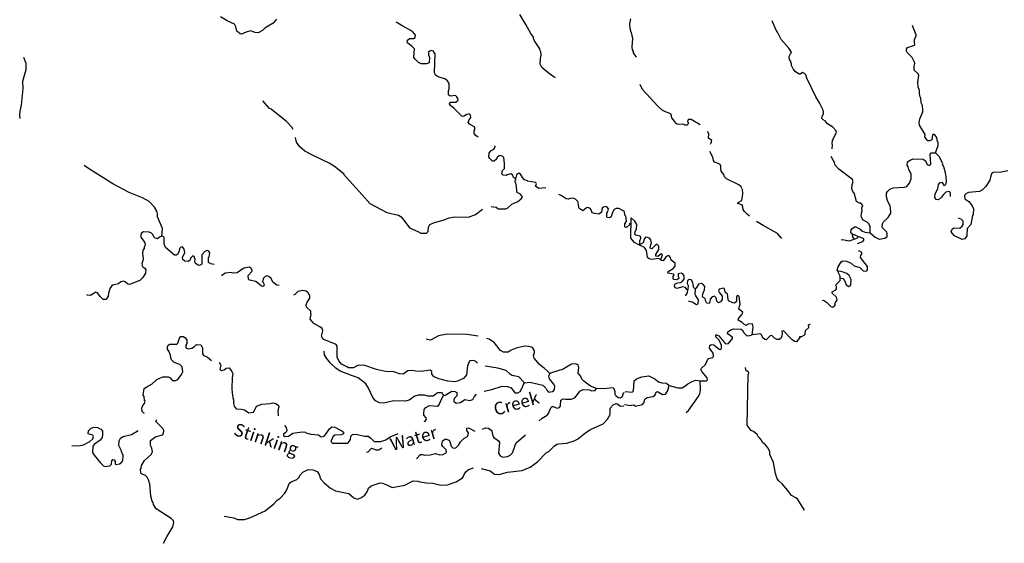
# Model space of a CAD drawing. Extents: x 811098 to 1048535, y 15627345 to 15776939.
# Drawn here: x 815566 to 854475, y 15665119 to 15685828 of the extents above; entities that cross this region are included whole.
import ezdxf
from ezdxf.enums import TextEntityAlignment as Align

# ---------------------------------------------------------------- set-up
doc = ezdxf.new("R2010")
doc.units = 0
doc.header["$MEASUREMENT"] = 0
doc.layers.add('L3', color=7, linetype='CONTINUOUS')
doc.styles.add('STYLE-FONT023', font='font023.shx')

msp = doc.modelspace()

# ---------------------------------------------------------------- linework, layer by layer
at = {"layer": 'L3', "color": 140, "linetype": 'CONTINUOUS'}
for p, q in [((842459.95, 15681674.51), (842106.97, 15681886.03)), ((835169.34, 15679470.69), (835154.82, 15679529.59)), ((839714.27, 15677191.45), (839733.93, 15677991.31)), ((834208.39, 15672083.96), (833956.95, 15672131.52)), ((844316.34, 15669783.94), (844353.54, 15671800.67)), ((846575.34, 15666427.71), (846315.08, 15666853.76))]:
    msp.add_line(p, q, dxfattribs=at)
at = {"layer": 'L3', "color": 140, "linetype": 'CONTINUOUS', "flags": 128}
for points in [[(825720.98, 15685845.71), (825581.96, 15685692.32), (825257.56, 15685487.37), (825162.61, 15685399.12), (824984.05, 15685305.57), (824876.09, 15685317.86), (824686.67, 15685383.16), (824518.3, 15685339.29), (824331.71, 15685254.35), (824274.01, 15685273.16), (824144.44, 15685377.96), (824108.9, 15685546.07), (824054.26, 15685648.15), (823759.02, 15685784.04), (823506.32, 15685943.4)], [(836726.93, 15683525.04), (836507.87, 15683691.52), (836199.97, 15683936.27), (836129.56, 15684063.95), (836146.14, 15684288.48), (836176, 15684420.85), (836155.89, 15684554.99), (836116.97, 15684631.5), (836118.51, 15684673.13), (835913.58, 15684997.5), (835874.98, 15685082.31), (835868.48, 15685132.58), (835765.41, 15685278.13), (835570.03, 15685635.54), (835334.5, 15686036.09)], [(832592.6, 15682433.66), (832553.42, 15682501.83), (832580.53, 15682559.2), (832805.69, 15682559.33), (832892, 15682639.55), (832886.41, 15682714.81), (832847.22, 15682782.95), (832790.43, 15682826.73), (832572.71, 15682801.34), (832508.22, 15682862.08), (832513.71, 15683011.99), (832541.72, 15683094.35), (832541.02, 15683302.86), (832478.05, 15683405.24), (832372.53, 15683484.16), (832133.46, 15683559.64), (831994.64, 15683639.75), (831956.33, 15683732.86), (831983.48, 15684474.12), (831935.95, 15684542.57), (831920.5, 15684576.5), (831846.77, 15684612.55), (831770.6, 15684581.96), (831727.42, 15684541.87), (831723.47, 15684433.6), (831761.44, 15684332.12), (831753.84, 15684123.92), (831643.73, 15684077.9), (831435.54, 15684085.49), (831329.12, 15684139.46), (831192.12, 15684269.55), (831144.6, 15684338), (831165.1, 15684670.84), (831076.85, 15684765.79), (830898.22, 15684897.42), (830874.16, 15684923.32), (830894.14, 15685014.32), (830971.54, 15685078.21), (831130.38, 15685089.09), (831198.21, 15685119.95), (831201.57, 15685211.58), (831090.16, 15685357.41), (830706.08, 15685571.61), (830445.69, 15685730.88)], [(839942.51, 15684349.79), (839823.38, 15684512.6), (839825.52, 15684570.9), (839786.04, 15684630.7), (839765.6, 15684756.54), (839794.47, 15685089.07), (839744.71, 15685324.38), (839720.32, 15685341.95), (839713.53, 15685383.89), (839683.88, 15685485.06), (839682.24, 15685668.56), (839722.59, 15685858.9)], [(847672.4, 15680717.83), (847691.83, 15680881.39), (847667.72, 15680907.24), (847689.64, 15681056.56), (847842.03, 15681359.78), (847819.95, 15681443.94), (847699.41, 15681573.26), (847487.27, 15681705.78), (847407.78, 15681816.98), (847317.62, 15681861.82), (847269.42, 15681913.53), (847280.98, 15682004.87), (847335.02, 15682119.71), (847329.6, 15682203.32), (847313.82, 15682228.88), (847307.26, 15682279.15), (847166.11, 15682534.23), (847024.68, 15682781.03), (846667.01, 15683519.06), (846638.07, 15683645.18), (846581.54, 15683697.19), (846499.41, 15683733.41), (846405.46, 15683670.02), (846363.83, 15683671.46), (846225.17, 15683759.71), (846129.3, 15683879.83), (846067.37, 15684015.4), (846061.96, 15684099.01), (846037.85, 15684124.86), (846047.07, 15684149.57), (845992.28, 15684251.54), (845971.67, 15684377.34), (846025.15, 15684475.54), (846061.07, 15684549.33), (845958.08, 15684703.04), (845653.01, 15685038.95), (845513.3, 15685335.72), (845450.19, 15685438.02), (845295.65, 15685778.88)], [(851757.88, 15680555.39), (851860.02, 15680852), (851856.34, 15680985.57), (851840.27, 15681002.79), (851804.47, 15681170.85), (851716.97, 15681290.64), (851666.7, 15681284.07), (851633.08, 15681276.92), (851617.76, 15681077.31), (851516.06, 15681030.84), (851449.45, 15681033.17), (851385.44, 15681110.47), (851338.39, 15681195.51), (851341.61, 15681287.12), (851129.31, 15681653.15), (851115.85, 15681745.35), (851138.07, 15681903), (851256.28, 15682182.38), (851249.98, 15682240.98), (851248.37, 15682432.85), (851193.87, 15682543.17), (851175.61, 15682735.6), (851151.52, 15682761.45), (851123.73, 15682920.88), (851118.91, 15683021.11), (851065.89, 15683173.05), (851055.65, 15683356.89), (851098.01, 15683613.91), (851075.37, 15683681.43), (850913.8, 15683828.84), (850910.12, 15683962.41), (850940.07, 15684103.09), (850917.73, 15684178.95), (850831.37, 15684332.09), (850638.21, 15684530.65), (850606.65, 15684581.8), (850609.27, 15684656.74), (850644.93, 15684722.2), (850923.57, 15684820.83), (850941.09, 15684845.24), (850927.34, 15684929.1), (850932.03, 15685062.38), (850994.4, 15685176.93), (850987.84, 15685227.19), (850857.66, 15685557), (850844.22, 15685602.59)], [(815590.84, 15681916.52), (815566.18, 15682038.84), (815588.91, 15682204.78), (815639.71, 15682453.12), (815697.1, 15683109.88), (815691.08, 15683402.01), (815816.11, 15683856.13), (815816.62, 15684097.99), (815725.23, 15684334.84)], [(842106.97, 15681886.03), (841990.11, 15681881.8), (841963.96, 15681849.35), (841961.89, 15681791.05), (841986.3, 15681773.52), (841984.56, 15681723.56), (841957.83, 15681674.47), (841923.6, 15681650.65), (841857.29, 15681661.3), (841783.5, 15681697.23), (841599.68, 15681687), (841525.6, 15681714.61), (841437.22, 15681809.43), (841333.65, 15681946.51), (841305.3, 15682089.28), (841231.51, 15682125.21), (841083.35, 15682180.43), (840952.15, 15682243.41), (840822.98, 15682364.68), (840766.42, 15682416.68), (840349.14, 15682881.62), (840316.72, 15682907.77), (840172.07, 15683062.96), (840079.62, 15683259.93)], [(826366.9, 15681483.89), (826323.72, 15681578.75), (826106.5, 15681795.19), (825499.26, 15682292.76), (825441.86, 15682319.87), (825193.74, 15682604.15), (825203.28, 15682637.18)], [(833687.6, 15681187.58), (833599.24, 15681229.33), (833519.63, 15681332.31), (833531.62, 15681431.95), (833558.13, 15681472.68), (833553.75, 15681581.25), (833340.87, 15681689.12), (833293.65, 15681765.89), (833321.39, 15681839.92), (833392.58, 15681962.41), (833379.26, 15682054.65), (833330.84, 15682098.12), (833238.31, 15682076.47), (833110.33, 15681997.76), (833035.7, 15682008.83), (832738.54, 15682319.94), (832592.6, 15682433.66)], [(842864.27, 15680907.73), (842891.6, 15680957.91), (842911.45, 15681048.97), (842789.48, 15681136.64), (842803.9, 15681311.25), (842749.08, 15681403.48)], [(828382.16, 15679718.81), (828009.41, 15680015.98), (827797.48, 15680148.81), (827166.58, 15680455.43), (826830.92, 15680626.16), (826637.14, 15680800.06), (826510.27, 15680979.82), (826461.37, 15681169.07)], [(835154.82, 15679529.59), (835073.66, 15679590.94), (835035.68, 15679692.41), (834970.29, 15679728.16), (834835.52, 15679691.37), (834792.96, 15679667.91), (834676.69, 15679680.5), (834620.2, 15679732.61), (834641.42, 15679856.94), (834719.74, 15679945.79), (834718.74, 15680145.96), (834693.65, 15680372.07), (834653.52, 15680415.22), (834571.47, 15680451.6), (834512.57, 15680437.08), (834426.53, 15680365.15), (834416.69, 15680323.82), (834313.1, 15680227.52), (834246.78, 15680238.27), (834141.87, 15680333.87), (834102.68, 15680402.01), (834124.81, 15680551.3), (834186.45, 15680640.79), (834297.45, 15680711.77), (834332.29, 15680752.2), (834359.7, 15680817.9), (834360.68, 15680844.73)], [(844111.9, 15679138.93), (844072.9, 15679215.35), (843984.21, 15679301.87), (843491.83, 15679527.59), (843419.79, 15679613.52), (843389.71, 15679706.31), (843285.8, 15679835.01), (843273.53, 15679960.51), (843267.82, 15680035.77), (843245.18, 15680103.27), (843146.98, 15680156.76), (843023.23, 15680194.45), (842983.63, 15680254.23), (842963.62, 15680396.69), (842835.82, 15680610.26)], [(848525.81, 15678984.21), (848485.95, 15679035.62), (848456.13, 15679136.74), (848461.97, 15679303.32), (848499.08, 15679410.41), (848477.62, 15679511.24), (847941.4, 15679913.65), (847797.04, 15680077.14), (847758.89, 15680178.56), (847636.46, 15680418.42)], [(849824.1, 15678965.86), (849853.23, 15679029.39), (849956.68, 15679125.85), (850083.65, 15679179.77), (850526.19, 15679197.6), (850618.97, 15679227.72), (850723.61, 15679357.45), (850796.34, 15679530.04), (850795.03, 15679730.21), (850701.23, 15679908.63), (850679.74, 15680009.46), (850640.43, 15680077.54), (850645.13, 15680210.79), (850781.29, 15680289.4), (850874.07, 15680319.52), (851265.49, 15680305.78), (851363.4, 15680243.98), (851433.38, 15680099.78), (851523.54, 15680054.93), (851567.21, 15680111.76), (851547.62, 15680504.39), (851582.98, 15680561.51), (851757.88, 15680555.39)], [(851747.81, 15678922.67), (851842.04, 15679151.46), (851880.92, 15679308.56), (851933.2, 15679373.43), (852001.02, 15679404.4), (852056.66, 15679327.4), (852079.63, 15679268.24), (852130.45, 15679291.47), (852164.64, 15679315.29), (852185.11, 15679422.97), (852174.87, 15679606.78), (852147.11, 15679766.2), (852088.69, 15680001.75), (852033.6, 15680095.42), (852043.38, 15680136.77), (851903.12, 15680416.86), (851757.88, 15680555.39)], [(821189.06, 15677264.3), (821208.37, 15677563.82), (821016.95, 15678029.55), (821012.9, 15678146.42), (820999.28, 15678230.33), (820974.92, 15678247.9), (820976.16, 15678281.23), (820897.74, 15678417.52), (820680.51, 15678634), (820418.89, 15678777.01), (819893.24, 15678996.4), (819246.9, 15679337.02), (818790.6, 15679628.94), (818284.92, 15679939.38), (818114.49, 15680062.26)], [(828367.38, 15679720.07), (829104.55, 15678900.79), (829400.46, 15678556.38), (830071.15, 15678198.22), (830534.45, 15678097.86), (830640.26, 15678027.27), (830823.26, 15677787.04), (830966.14, 15677590.02), (831303, 15677452.56), (831417.46, 15677390.02), (831642.31, 15677381.78), (831703.06, 15677446.27), (831717.79, 15677620.85), (831780.04, 15677726.97), (831958.28, 15677812.17), (832303.38, 15677899.63), (832531.92, 15677991.34), (832766.91, 15678032.74), (833299.9, 15678013.23), (833579, 15678119.76)], [(835635.68, 15679453.65), (835520.63, 15679499.53), (835432.08, 15679586.18), (835353.37, 15679714.16), (835288.25, 15679758.23), (835202.54, 15679694.65), (835154.82, 15679529.59)], [(854618.39, 15679854.69), (854357.86, 15679797.1), (854040.55, 15679783.23), (853971.88, 15679727.28), (853944.25, 15679653.19), (853904.82, 15679479.45), (853745.82, 15679226.52), (853607.9, 15679097.93), (853488.97, 15679035.39), (853062.2, 15678991.98), (852960.2, 15678937.17), (852917.13, 15678896.98), (852900.81, 15678857.71)], [(834202.89, 15678434.87), (834290.71, 15678427.25), (834398.37, 15678406.64), (834479.83, 15678353.63), (834771.58, 15678351.25), (834847.45, 15678373.51), (835011.5, 15678525.96), (835257.57, 15678642.03), (835386.15, 15678737.37), (835431.13, 15678827.46), (835359.85, 15678930.14), (835220.44, 15678993.63), (835205.31, 15679035.9), (835196.59, 15679253.03), (835159.84, 15679387.82), (835143.78, 15679405.09), (835145.92, 15679463.39)], [(836356.98, 15679167.72), (836336.24, 15679177.93), (836076.89, 15679154.07), (835955.01, 15679241.93), (835983.35, 15679332.62), (835960.5, 15679391.83), (835620.6, 15679445.98)], [(838572.37, 15678303.77), (838560.68, 15678212.44), (838458, 15678141.15), (838275.09, 15678156.22), (838193.03, 15678192.57), (838155.69, 15678310.7), (838115.86, 15678362.17), (838033.82, 15678398.55), (837966.58, 15678384.33), (837820.73, 15678272.92), (837706.58, 15678343.83), (837658.17, 15678387.27), (837655.03, 15678529.17), (837617.05, 15678630.64), (837528.8, 15678725.59), (837438.71, 15678770.6), (837313.19, 15678758.52), (837245.65, 15678735.96), (837162.39, 15678739.01), (836958.8, 15678871.57), (836875, 15678912.81)], [(844407.83, 15678051.25), (844308.26, 15678131.51), (844203.8, 15678243.6), (844156.42, 15678320.31), (844128.97, 15678488.04), (843939.73, 15678561.36), (843957.84, 15678602.45), (844102.06, 15678672.43), (844136.64, 15678946.43), (844126.4, 15679130.24)], [(849177.09, 15677394.19), (849176.93, 15677627.71), (849139.36, 15677745.76), (849058.71, 15677823.65), (848902.82, 15677895.8), (848839.39, 15677989.74), (848824.76, 15678048.62), (848837.76, 15678181.61), (848857.61, 15678272.62), (848845.04, 15678389.82), (848881.56, 15678480.28), (848881.93, 15678478.08), (848810.29, 15678567.68), (848756.56, 15678567.68), (848631.19, 15678639.35), (848540.64, 15678984.21)], [(849177.09, 15677394.19), (849371.15, 15677220.64), (849527.06, 15677148.49), (849753.37, 15677182.26), (849847.59, 15677254.01), (849851.66, 15677370.62), (849828.73, 15677429.78), (849643, 15677603.08), (849656.58, 15677752.7), (849701.14, 15677834.53), (849890.48, 15678003.01), (849996.54, 15678174.42), (849979.42, 15678400.19), (849963.63, 15678425.75), (849972.85, 15678450.46), (849933.25, 15678510.2), (849855.8, 15678679.7), (849819.12, 15678822.75), (849824.1, 15678965.86)], [(851783.41, 15678720.69), (851727.73, 15678797.66), (851747.81, 15678922.67)], [(852288.26, 15679035.78), (852170.52, 15679006.55), (852075.66, 15678918.12), (851988.27, 15678804.39)], [(852348.45, 15678850.21), (852344.53, 15678975.42), (852288.26, 15679035.78)], [(851988.27, 15678804.39), (851874.7, 15678709.14), (851783.41, 15678720.69)], [(852349.32, 15678835.35), (852348.45, 15678850.21)], [(852900.81, 15678857.71), (852918.09, 15678739.35), (853073.09, 15678642.2), (853200.52, 15678470.98), (853254.76, 15678352.34), (853238.55, 15678127.75), (853212.11, 15678086.99), (853157.93, 15677730.31), (853010.53, 15677568.68), (853000.33, 15677277.16), (852912.96, 15677163.47), (852803.52, 15677133.93), (852508.38, 15677277.71), (852420.25, 15677380.86), (852381.24, 15677457.28)], [(833579, 15678119.76), (833857.1, 15678339.92)], [(839695.54, 15677778.93), (839661.3, 15677755.17), (839659.79, 15677713.51), (839539.22, 15677609.53), (839473.22, 15677628.64), (839486.14, 15677753.23), (839540.05, 15677859.66), (839513.76, 15678052.44), (839482, 15678095.31), (839470.83, 15678245.84), (839241.33, 15678354.31), (839141.4, 15678357.95), (839056.61, 15678319.37), (838985.69, 15678205.21), (838945.96, 15678031.56), (838877.82, 15677992.35), (838786.53, 15678004.03), (838770.77, 15678029.64), (838767.65, 15678171.51), (838811.74, 15678236.6), (838832.35, 15678344.26), (838784.84, 15678412.73), (838727.45, 15678439.85), (838600.72, 15678394.47), (838572.37, 15678303.77)], [(840902.21, 15676349.37), (840966.62, 15676522.24), (840934.76, 15676565.03), (840866.68, 15676525.72), (840789.39, 15676461.71), (840706.71, 15676481.3), (840708.75, 15676539.6), (840823.99, 15676735.7), (840820.33, 15676869.24), (840780.15, 15676912.35), (840739.69, 15676947.14), (840679.65, 15676899.2), (840550.05, 15676770.28), (840484, 15676789.27), (840495.82, 15676888.92), (840533.22, 15677004.39), (840503.99, 15677122.14), (840456.06, 15677182.18), (840373.94, 15677218.44), (840299.01, 15677221.03), (840238.08, 15677148.13), (840199.8, 15677007.69), (840114.19, 15676943.96), (840072.83, 15676953.77), (840077.53, 15677087.03), (840114.34, 15677185.82), (840115.78, 15677227.45), (840083.63, 15677261.93), (839910.2, 15677309.71), (839870.3, 15677361.12), (839881.55, 15677444.13), (839943.92, 15677558.67), (839958.06, 15677724.95), (839871.11, 15677861.44), (839733.93, 15677991.31)], [(845683.55, 15677188.47), (845676.2, 15677191.44), (845507.43, 15677372.45), (844951.34, 15677683.78), (844681.17, 15677841.67)], [(852381.24, 15677457.28), (852409.12, 15677539.7), (852477.79, 15677595.64), (852719.32, 15677587.21), (852805.51, 15677667.56), (852849.47, 15677732.76), (852853.87, 15677857.67), (852789.57, 15677926.63), (852665.99, 15677983.62)], [(821189.06, 15677264.3), (821095.92, 15677226.01), (821010.2, 15677162.42), (820919.21, 15677182.44), (820871.05, 15677234.25), (820824.73, 15677336.03), (820776.31, 15677379.5), (820686.21, 15677424.48), (820461.35, 15677432.72), (820393.51, 15677401.86), (820358.07, 15677344.78), (820353.78, 15677228.18), (820496.68, 15677031.12), (820503.78, 15676997.52), (820519.84, 15676980.25), (820515.86, 15676871.98), (820489.95, 15676847.9), (820479.21, 15676781.57), (820434.8, 15676708.13), (820412.98, 15676567.16), (820439.55, 15676382.71), (820427.87, 15676291.41), (820390.58, 15676184.34), (820404.2, 15676100.44), (820435.69, 15676049.26), (820517.45, 15676004.55), (820548.01, 15675928.36), (820535.09, 15675803.76), (820437.1, 15675632.2), (820315.91, 15675511.53), (819909.74, 15675351.28), (819835.08, 15675362.36), (819730.19, 15675457.95), (819656.16, 15675485.66), (819563.32, 15675455.7), (819477.29, 15675383.81), (819241.97, 15675334.03), (819190.16, 15675285.9), (819128.52, 15675196.4), (819117.75, 15675130.1), (819079.86, 15675006.36), (819058.31, 15674873.73), (818970.75, 15674760.16), (818870.51, 15674755.51), (818749.87, 15674876.7), (818638.46, 15675022.56), (818581.4, 15675057.99), (818359.67, 15674924.32), (818251.7, 15674936.63), (818214.58, 15674945.74)], [(848490.69, 15677318.15), (848466.87, 15677352.34), (848410.04, 15677396.01), (848422.44, 15677512.32), (848449.18, 15677561.41), (848585.63, 15677648.4), (848773.68, 15677541.73), (848829.66, 15677473.06), (848978.08, 15677426.18), (849177.09, 15677394.19)], [(848559.81, 15677148.95), (848519.91, 15677200.37), (848480.6, 15677268.45), (848490.69, 15677318.15)], [(848712.92, 15677235.32), (848548.99, 15677316.09), (848490.69, 15677318.15)], [(823249.88, 15676150.15), (823125.27, 15676167.56), (823027.49, 15676229.55), (823026.16, 15676421.39), (823052.36, 15676453.79), (823083.15, 15676611.14), (823043.96, 15676679.28), (822969.6, 15676698.69), (822876.49, 15676660.4), (822763.33, 15676531.11), (822758.21, 15676164.35), (822672.5, 15676100.76), (822614.81, 15676119.57), (822517.31, 15676189.86), (822485.52, 15676232.7), (822499.04, 15676374), (822474.68, 15676391.57), (822468.48, 15676450.17), (822444.42, 15676476.08), (822394.12, 15676469.59), (822333.42, 15676405.08), (822288.1, 15676306.65), (822219.66, 15676259.13), (822086.99, 15676280.65), (822014.51, 15676350.02), (822000.59, 15676425.6), (822091.19, 15676622.43), (822071.11, 15676756.62), (821999.49, 15676850.97), (821906.65, 15676821.01), (821888.78, 15676788.31), (821858.62, 15676647.63), (821821.94, 15676557.23), (821745.16, 15676510.01), (821678.84, 15676520.79), (821331.12, 15676817.09), (821269.08, 15676944.44), (821278.82, 15677210.96), (821238.72, 15677254.13), (821189.06, 15677264.3)], [(840902.21, 15676349.37), (840860.84, 15676359.14), (840795.09, 15676386.47), (840543.23, 15676336.92), (840444.15, 15676365.4), (840370.96, 15676418), (840338.93, 15676694.29), (840260.03, 15676822.14), (840005.63, 15676939.44), (839866.65, 15677019.36), (839714.27, 15677191.45)], [(848559.81, 15677148.95), (848348.39, 15677064.63), (848083.63, 15677123.91), (848032.87, 15677112.26)], [(848559.81, 15677148.95), (848678.14, 15677194.83), (848712.92, 15677235.32)], [(848678.35, 15676975.45), (848881.69, 15677054.31), (848925.39, 15677111.13), (848918.79, 15677161.4), (848779.55, 15677232.99), (848712.92, 15677235.32)], [(847906.37, 15675870.9), (847874.8, 15675922.05), (847912.79, 15676054.16), (848028.05, 15676250.26), (848096.13, 15676289.58), (848245.76, 15676275.99), (848418.01, 15676194.92), (848548.06, 15676098.66), (848770.89, 15676032.49), (848899.47, 15675894.55), (848940.54, 15675876.44), (849041.07, 15675889.6), (849067.77, 15675938.72), (849064.13, 15676072.26), (848792.91, 15676423.66), (848803.87, 15676498.3), (848847.83, 15676563.49), (848841.57, 15676622.09), (848751.41, 15676666.91), (848708.4, 15676677.46)], [(841952.41, 15675145.18), (841927.7, 15675154.4), (841880.65, 15675239.41), (841756.61, 15675268.78), (841553.82, 15675192.49), (841471.7, 15675228.71), (841440.43, 15675288.16), (841451.65, 15675371.17), (841561.66, 15675417.36), (841678.85, 15675429.94), (841755.85, 15675485.62), (841825.36, 15675566.56), (841821.44, 15675691.8), (841766.06, 15675777.1), (841708.65, 15675804.14), (841590.86, 15675774.9), (841587.38, 15675674.97), (841618.64, 15675615.51), (841617.76, 15675590.51), (841540.76, 15675534.82), (841416.16, 15675547.52), (841384, 15675582.01), (841395.52, 15675673.35), (841422.85, 15675739.1), (841398.74, 15675764.95), (841183.38, 15675805.83), (841194.01, 15675872.18), (841389.95, 15675990.4), (841468.1, 15676079.41), (841463.86, 15676196.28), (841309.69, 15676318.44), (841279.9, 15676419.56), (841215.89, 15676496.82), (841106.45, 15676467.33), (840992.08, 15676296.18), (840925.74, 15676306.84), (840902.21, 15676349.37)], [(825334.51, 15675694.68), (825258.33, 15675664.12), (825197.59, 15675599.63), (825159.11, 15675459.27), (825199.5, 15675424.43), (825228.85, 15675314.94), (825194.01, 15675274.51), (825119.39, 15675285.58), (824900.95, 15675468.73), (824644.6, 15675528.17), (824604.47, 15675571.31), (824601.02, 15675704.88), (824749.31, 15675882.94), (824743.77, 15675958.17), (824719.97, 15675992.41), (824646.54, 15676036.79), (824419.88, 15675995.05), (824154.97, 15675821.28), (824004.18, 15675801.8), (823913.48, 15675830.14), (823687.38, 15675805.08), (823541.6, 15675691.44)], [(848412.99, 15675336.17), (848428.9, 15675552.42), (848350.85, 15675705.25), (848253.54, 15675783.73), (848072.68, 15675856.76), (847956.63, 15675877.5), (847906.37, 15675870.9)], [(847989.24, 15675617.84), (847983.26, 15675684.77), (847921, 15675812.04), (847906.37, 15675870.9)], [(825814.42, 15675310.18), (825721.45, 15675330.24), (825567.46, 15675452.64), (825497.73, 15675596.99), (825416.87, 15675666.67), (825334.51, 15675694.68)], [(841952.41, 15675145.18), (841986.59, 15675169), (841991.25, 15675302.28), (841952.24, 15675378.69), (841965.23, 15675511.64), (841983.04, 15675544.39), (842017.23, 15675568.21)], [(842017.23, 15675568.21), (842083.57, 15675557.55), (842131.77, 15675505.84), (842154.14, 15675429.98), (842173.89, 15675279.19), (842205.45, 15675228.07), (842271.2, 15675200.74)], [(844508.3, 15673362.98), (844552.09, 15673661.66), (844538.35, 15673745.52), (844507.08, 15673805), (844356.29, 15673785.24), (844270.96, 15673729.86), (844181.4, 15673791.35), (844116.83, 15673851.97), (843961.48, 15673940.83), (843972.14, 15674007.17), (844119.85, 15674177.1), (844139.44, 15674259.82), (843984.97, 15674373.62), (844006, 15674497.98), (844041.93, 15674571.77), (844002.75, 15674881.67), (843962.56, 15674924.79), (843894.49, 15674885.47), (843887.2, 15674677.25), (843810.2, 15674621.57), (843751.9, 15674623.6), (843579.62, 15674704.67), (843556.98, 15674772.16), (843530.68, 15674973.23), (843441.7, 15675051.41), (843413.02, 15675185.84), (843388.64, 15675203.36), (843203.93, 15675168.12), (843185.27, 15675110.41), (843215.65, 15675025.95), (843327.59, 15674888.61), (843322.93, 15674755.36), (843261.42, 15674665.79), (843176.97, 15674635.36), (843120.71, 15674695.7), (843092.07, 15674830.12), (843027.5, 15674890.76), (842926.68, 15674869.27), (842856.83, 15674779.99), (842844.72, 15674672), (842809.07, 15674606.55), (842726.09, 15674617.77), (842671.3, 15674719.78), (842648.93, 15674795.6), (842567.39, 15674848.49), (842543.57, 15674882.68), (842555.68, 15674990.67), (842627.56, 15675138.24), (842640.85, 15675279.56), (842593.21, 15675347.93), (842511.38, 15675392.49), (842385.28, 15675363.55), (842305.09, 15675216.22), (842271.2, 15675200.74)], [(847812.46, 15675332.15), (847830.02, 15675356.56), (847985.76, 15675517.9), (847989.24, 15675617.84)], [(847989.24, 15675617.84), (848088.32, 15675589.36), (848160.63, 15675511.8), (848230.34, 15675359.23), (848319.06, 15675272.75), (848378.21, 15675295.72), (848412.99, 15675336.17)], [(833661.29, 15672248.52), (833575.09, 15672323.97), (833467.74, 15672352.92), (833358.87, 15672340.23), (833296.93, 15672242.4), (833259.65, 15672135.37), (833221.53, 15671778.17), (833099.75, 15671640.85), (832887.61, 15671540.21), (832761.47, 15671511.45), (832478.62, 15671530.16), (832123.29, 15671618.23), (831951.14, 15671699.59), (831855.16, 15671811.5), (831850.8, 15671920.07), (831785.71, 15671964.15), (831425.49, 15671918.99), (831217.3, 15671926.58), (831101.61, 15671955.86), (830909.15, 15671937.88), (830720.77, 15671803.01), (830579.81, 15671824.86), (830349.06, 15671900.02), (830015.94, 15671912.19), (829660.29, 15671991.94), (829199.1, 15672150.6), (828974.26, 15672158.82), (828873.1, 15672129.17), (828753.76, 15672058.49), (828562.23, 15672065.51), (828488.17, 15672093.22), (828283.96, 15672209.11), (828180.25, 15672337.99), (828110.51, 15672482.35), (828109.7, 15672916.03), (828070.51, 15672984.17), (827585.88, 15673185.4), (827513.67, 15673263.12), (827498.84, 15673313.69), (827540.08, 15673529), (827518.16, 15673613.2), (827428.7, 15673674.85), (827183.73, 15673817.25), (827047.95, 15673980.67), (827088.58, 15674179.34), (827064.82, 15674213.58), (827067.86, 15674296.85), (826898.8, 15674461.52), (826885.18, 15674545.43), (826922.46, 15674652.46), (827028.51, 15674815.38), (827031.86, 15674906.98), (826969.51, 15675026.02), (826888.36, 15675087.37), (826756.03, 15675117.23), (826562.96, 15675082.61), (826441.78, 15674961.96), (826384.25, 15674938.86)], [(841952.41, 15675145.18), (841948.31, 15675028.57), (841866.85, 15674902.98)], [(841999.03, 15674709.08), (842011.88, 15674701.12), (842143.96, 15674663.17), (842307.06, 15674557.39), (842383.18, 15674588.07), (842388.73, 15674746.31), (842285.71, 15674900.03), (842263.33, 15674975.85), (842271.2, 15675200.74)], [(847291.05, 15674725.01), (847324.55, 15674732.14), (847455.15, 15674652.54), (847615.92, 15674480.12), (847689.97, 15674452.54), (847766.97, 15674508.22), (847785.07, 15674549.26), (847795.73, 15674615.61), (847867.32, 15674754.85), (847845.83, 15674855.68), (847667.86, 15675012.02), (847678.26, 15675070.02), (847822.74, 15675148.34), (847840.85, 15675189.43), (847843.76, 15675272.7), (847812.46, 15675332.15)], [(842451.98, 15671550.29), (842702.1, 15671549.89), (842745.21, 15671590.06), (842731.17, 15671665.62), (842530.84, 15671897.78), (842484.35, 15671999.45), (842510.81, 15672040.24), (842666.25, 15672193.24), (842774.34, 15672422.95), (842950.99, 15672466.79), (842986.36, 15672523.95), (842973.49, 15672632.81), (842822.25, 15672838.23), (842834.06, 15672937.88), (842885.8, 15672986.11), (842993.77, 15672973.97), (843212.5, 15672791.22), (843279.14, 15672788.9), (843305.88, 15672837.98), (843301.91, 15672963.22), (843277.79, 15672989.07), (843270.34, 15673014.34), (843208.37, 15673149.94), (843071.46, 15673288.14), (843074.09, 15673363.11), (843107.39, 15673361.93), (843189.5, 15673325.71), (843453.54, 15673007.94), (843579.07, 15673020.22), (843736.25, 15673223.19), (843729.39, 15673265.15), (843640.12, 15673334.97), (843534.18, 15673405.38), (843545.11, 15673480.06), (843690.19, 15673575.04), (843791.31, 15673604.87), (844082.51, 15673586.34), (844139.04, 15673534.34), (844185.82, 15673440.96), (844306.95, 15673328.33), (844415.52, 15673332.86), (844508.3, 15673362.98)], [(846382.13, 15673297.43), (846388.98, 15673255.5), (846257.96, 15673084.99), (846199.95, 15673095.36), (846094.01, 15673165.77), (845756.18, 15673519.48), (845688.96, 15673505.15), (845703, 15673429.62), (845681.97, 15673305.26), (845645.75, 15673223.14), (845577.39, 15673175.5), (845485.75, 15673178.71), (845395.89, 15673231.86), (845291.42, 15673343.93), (845223.94, 15673321.26), (845068.2, 15673159.94), (845010.49, 15673178.64), (844937.56, 15673239.56), (844875.32, 15673366.83), (844835.13, 15673409.9), (844508.3, 15673362.98)], [(846382.13, 15673297.43), (846473.73, 15673294.23), (846567.4, 15673349.35), (846602.14, 15673389.8), (846623.77, 15673530.82), (846744.73, 15673651.68), (846740.2, 15673760.25), (846820.14, 15673783.83)], [(820496.08, 15670247.8), (820473.78, 15670260), (820401.59, 15670337.68), (820389.5, 15670463.22), (820435.12, 15670569.98), (820496.46, 15670651.11), (820525.11, 15670750.15), (820500.71, 15670767.72), (820481.53, 15670926.91), (820450.03, 15670978.08), (820484.48, 15671235.36), (820595.49, 15671306.35), (820799.93, 15671423.97), (820981.56, 15671600.78), (821227.05, 15671700.24), (821435.54, 15671700.95), (821517.61, 15671664.57), (821581.2, 15671578.86), (821622.23, 15671560.65), (821739.13, 15671564.73), (821815.6, 15671603.62), (821964.49, 15671798.32), (822010.11, 15671905.09), (822005.72, 15672013.66), (821976.07, 15672114.8), (821895.54, 15672192.82), (821664.79, 15672267.98), (821560.5, 15672380.23), (821538.86, 15672472.75), (821525.57, 15672564.99), (821464.43, 15672717.34), (821400.57, 15672794.72), (821404.22, 15672894.69), (821439.96, 15672960.09), (821499.49, 15672991.25), (821774.93, 15672997.85), (821818.1, 15673037.98), (821875.4, 15673236.05), (821927.48, 15673292.53), (822027.74, 15673297.18), (822093.14, 15673261.43), (822173.06, 15673166.74), (822167.57, 15673016.83), (822132.13, 15672959.77), (822128.14, 15672851.5), (822218.53, 15672814.82), (822369.37, 15672834.34), (822480.38, 15672905.32), (822550.06, 15672986.15), (822724.62, 15672971.43), (822795.3, 15672852.08), (822786.77, 15672618.88), (822842.63, 15672550.13), (822990.08, 15672478.01), (823150.02, 15672355.7)], [(833681.49, 15673313.93), (833246.79, 15673378.44), (832463.4, 15673390.43), (832119.21, 15673327.97), (831804.36, 15673156.05), (831630.41, 15673187.43)], [(836517.37, 15671832.64), (836469.56, 15671892.75), (836412.8, 15671936.51), (836291.86, 15672049.37), (836105.18, 15672189.63), (835897.53, 15672439.09), (835868.18, 15672548.56), (835905.76, 15672663.95), (835908.2, 15672730.56), (835829.49, 15672858.53), (835689.43, 15672905.35), (835514.55, 15672911.78), (835186.73, 15672840.39), (834991.85, 15672755.77), (834872.22, 15672676.76), (834680.66, 15672683.78), (834566.22, 15672746.36), (834510.36, 15672815.1), (834335.39, 15673046.69), (834123.76, 15673187.85), (834023.25, 15673224.48)], [(832316.32, 15670969.02), (832269.4, 15671054.13), (832228.37, 15671072.31), (832061.51, 15671070.09), (832009.41, 15671013.59), (831906.43, 15670933.97), (831689.6, 15670933.56), (831557.55, 15670971.78), (831316.06, 15670980.61), (831181.3, 15670943.86), (830958.68, 15670785.21), (830806.94, 15670740.74), (830357.22, 15670757.18), (829944.89, 15670655.53), (829786.97, 15670669.65), (829623.15, 15670750.7), (829519.47, 15670879.59), (829342.27, 15671278.05), (829239.49, 15671431.9), (828939.3, 15671659.75), (828684.49, 15671760.81), (828231.95, 15671927.48), (828052.68, 15672042.47), (827843.47, 15672250.27), (827691.97, 15672439.29), (827613.57, 15672575.59), (827593.79, 15672718.09)], [(823448.21, 15672283.42), (823512.41, 15672166.98), (823481.65, 15672009.65), (823538.11, 15671957.54), (823647.27, 15671978.56), (823724.99, 15672050.79), (823841.89, 15672054.84), (823953.29, 15671908.98), (823984.15, 15671841.15), (823961.09, 15671666.84), (823945.53, 15671242.08), (823963.81, 15671057.94), (823978.03, 15670990.7), (823982.38, 15670882.13), (824020.97, 15670797.32)], [(834548, 15672021.48), (834465.65, 15672049.52), (834208.39, 15672083.96)], [(835520.08, 15671468.85), (835286.82, 15671702.55), (835021.84, 15671753.96), (834956.75, 15671798.03), (834787.38, 15671954.35), (834548, 15672021.48)], [(838363.55, 15671239.65), (838125.1, 15671331.78), (837857.32, 15671533.38), (837785.1, 15671611.09), (837731.39, 15671738.16), (837635.45, 15671850.07), (837660.01, 15672066), (837630.99, 15672183.81), (837523.94, 15672221.09), (837373.12, 15672201.58), (837049.04, 15672004.97), (836627.48, 15671878.63), (836517.37, 15671832.64)], [(844237.95, 15672071.55), (844243.07, 15671979.65), (844283.85, 15671953.2), (844349.31, 15671917.54), (844364.5, 15671875.31), (844353.54, 15671800.67)], [(833918, 15671131.83), (834218, 15671207.97), (834631.23, 15671334.59), (834839.42, 15671326.97), (834987.2, 15671263.18), (835138.41, 15671065.87), (835255.3, 15671069.92), (835340.4, 15671116.84), (835411.61, 15671239.29), (835476.01, 15671403.76), (835520.08, 15671468.85)], [(835520.08, 15671468.85), (835720.87, 15671486.49), (836233.53, 15671367.67), (836354.47, 15671254.82), (836393.36, 15671178.35), (836465.58, 15671100.67), (836624.71, 15671119.86), (836676.5, 15671167.98), (836703.01, 15671208.71), (836707.29, 15671325.31), (836677, 15671409.82), (836501.45, 15671624.75), (836480.12, 15671725.58), (836517.37, 15671832.64)], [(839493.47, 15671120.06), (839768.01, 15671102.12), (839828.04, 15671150.05), (839850.09, 15671541.22), (839944.61, 15671621.28), (840155.73, 15671697.31), (840432.31, 15671737.67), (840661.69, 15671621.23), (840807.83, 15671507.71), (840939.91, 15671469.76), (841131.15, 15671454.7), (841227.9, 15671359.61)], [(841227.9, 15671359.61), (841574.75, 15671264.08), (841741.61, 15671266.58), (841895.03, 15671361.27), (841972.32, 15671425.28), (842142.37, 15671519.43), (842286, 15671572.78), (842451.98, 15671550.29)], [(841907.68, 15670293.46), (841993.57, 15670365.51), (842379.56, 15670910.7), (842441.93, 15671025.27), (842464.15, 15671182.94), (842451.98, 15671550.29)], [(832316.32, 15670969.02), (832374.91, 15670975.22), (832639.46, 15671140.67), (832755.75, 15671128.05), (832845.84, 15671083.07), (832840.96, 15670949.79), (832754.31, 15670861.24), (832718.27, 15670787.51), (832716.43, 15670737.54), (832813.92, 15670667.26), (832990.06, 15670694.18), (833160.86, 15670804.66), (833351.48, 15670772.67), (833469.61, 15670810.05), (833523.52, 15670916.48), (833613.23, 15671014.96)], [(836099.48, 15669960.81), (836219.23, 15670067.26), (836407.32, 15670193.81), (836459.76, 15670258.6), (836551.25, 15670480.42), (836611.68, 15670536.58), (836653.31, 15670535.04), (836800.77, 15670462.93), (836901.63, 15670484.25), (836937.67, 15670557.98), (836945.9, 15670782.85), (837039.66, 15670837.81), (837138.96, 15670817.5), (837355.78, 15670817.9), (837499.82, 15670879.32), (837612.67, 15671000.3), (837701.1, 15671138.83), (837836.77, 15671200.57), (838086.32, 15671183.08), (838168.38, 15671146.73), (838310.84, 15671166.52), (838363.55, 15671239.65)], [(839449.89, 15671074.79), (839415.69, 15671051.02), (839368.84, 15670910.96), (839291.77, 15670855.44), (839217.14, 15670866.51), (839120.25, 15670953.42), (839097.1, 15671004.32), (839092.42, 15671104.56), (839063.41, 15671222.36), (839014.95, 15671265.84), (838630.06, 15671229.92), (838363.55, 15671239.65)], [(839467.35, 15670612.28), (839699.37, 15670570.82), (839741.6, 15670586.04), (839841.82, 15670590.86), (839907.01, 15670546.87), (840175.84, 15670604.19), (840237.06, 15670685.43), (840256.91, 15670776.48), (840283.94, 15670833.9), (840360.95, 15670889.58), (840604.19, 15670931.1), (840681.49, 15670995.12), (840691.26, 15671036.49), (840718.3, 15671093.91), (840769.44, 15671125.47), (840965.5, 15671010.21), (841082.7, 15671022.79), (841161.73, 15671136.77), (841197.95, 15671218.89), (841227.9, 15671359.61)], [(824020.97, 15670797.32), (824015.48, 15670647.42), (824036.5, 15670538.24), (824116.12, 15670435.23), (824324.31, 15670427.61), (824448.35, 15670398.05), (824619.26, 15670283.38), (824812.03, 15670309.68), (824901.38, 15670473.2), (824920.79, 15670547.57), (825132.04, 15670623.22), (825458.07, 15670644.65), (825550.91, 15670674.6), (825691.86, 15670652.76), (825789.05, 15670574.14), (825811.28, 15670498.27), (825773.08, 15670366.24), (825777.03, 15670158.13)], [(831553.65, 15669930.84), (831595.01, 15669944.65), (831639.68, 15670026.41), (831625.15, 15670085.31), (831537.21, 15670188.59), (831531.02, 15670247.19), (831545.47, 15670413.47), (831615.11, 15670494.3), (831759.45, 15670564.08), (832058.94, 15670544.78), (832135.41, 15670583.67), (832262.68, 15670870.9), (832316.32, 15670969.02)], [(833803.25, 15668079.96), (834158.57, 15667991.09), (834328.58, 15667851.47), (834511.77, 15667844.75), (834848.56, 15667932.48), (835426.51, 15668003.09), (835739.81, 15668133.4), (836030.89, 15668339.57), (836377.42, 15668693.8), (836479.79, 15668756.78), (836687.57, 15668966), (836798.6, 15669036.99), (836866.14, 15669059.54), (837183.79, 15669081.28), (837479.22, 15669178.84), (837614.61, 15669232.26), (837932.8, 15669495.82), (838129.2, 15669622.08), (838629.38, 15669845.61), (838794.62, 15670031.36), (838901.57, 15670219.24), (838902.38, 15670469.39), (839023.85, 15670598.37), (839134.25, 15670652.72), (839183.61, 15670634.21), (839296.83, 15670538.34), (839439.31, 15670558.16)], [(821252.92, 15665119.15), (821387.29, 15665372.78), (821618.77, 15665772.95), (821658.19, 15665938.32), (821644.26, 15666013.86), (821547.37, 15666100.81), (820961.15, 15666489.24), (820850.68, 15666660.05), (820836.45, 15666727.29), (820805.27, 15666786.83), (820753.99, 15666980.51), (820705.65, 15667482.69), (820689.62, 15667499.92), (820660.87, 15667626.1), (820606.54, 15667736.48), (820534.02, 15667805.86), (820377.63, 15667861.65), (820353.86, 15667895.85), (820334.35, 15668046.7), (820360.89, 15668087.43), (820373.17, 15668195.4), (820497.1, 15668391), (820756.06, 15668631.72), (820818.34, 15668737.85), (820790.19, 15668880.66), (820751.3, 15668957.14), (820728.77, 15669024.68), (820734.86, 15669191.26), (820837.85, 15669270.9), (820931.89, 15669334.19), (821209.8, 15669407.39), (821253.57, 15669464.19), (821257.82, 15669580.79), (821219.23, 15669665.6), (820945.53, 15669934.16)], [(820945.53, 15669934.16), (820980.52, 15670004.88)], [(817621.61, 15668980.2), (817641.25, 15668970.92), (817958.62, 15668984.32), (818084.76, 15669013.04), (818331.48, 15669145.79), (818460.67, 15669257.81), (818488.7, 15669340.18), (818457.52, 15669399.73), (818275.82, 15669448.09), (818288.73, 15669572.69), (818392.31, 15669668.99), (818493.79, 15669706.97), (818643.68, 15669701.5), (818766.48, 15669638.61), (818838.37, 15669552.56), (818842.15, 15669427.35), (818820.91, 15669303.01), (818750.33, 15669197.18), (818528, 15669046.85), (818450, 15668966.33), (818440.83, 15668716.45), (818503.5, 15668605.73), (818742.98, 15668313.41), (818879.99, 15668183.32), (818945.69, 15668155.88), (819130.12, 15668182.49), (819191.17, 15668255.33), (819204.08, 15668379.93), (819247.56, 15668428.41), (819305.52, 15668417.93), (819345.05, 15668358.11), (819341.71, 15668266.48), (819365.77, 15668240.57), (819516.57, 15668260.1), (819576.41, 15668299.59), (819646.09, 15668380.46), (819653.71, 15668588.67), (819584.54, 15668749.66), (819569.71, 15668800.23), (819484.84, 15668986.82), (819491.83, 15669178.39), (819545.47, 15669276.5), (819656.48, 15669347.49), (819984.33, 15669418.89), (820214.38, 15669552.24), (820243.71, 15669575.48)], [(826034.04, 15669780.78), (826098.76, 15669695.49), (826128.11, 15669585.99), (826092.37, 15669520.59), (825989.08, 15669432.63), (825987.24, 15669382.67), (826044.01, 15669338.89), (826186.51, 15669358.67), (826357.32, 15669469.2), (826734.52, 15669522.09), (826859.16, 15669509.2), (826883.52, 15669491.63), (827064.9, 15669434.95), (827380.76, 15669406.71), (827478.25, 15669336.43), (827595.75, 15669357.15), (827665.43, 15669437.97), (827806.61, 15669649.64), (827900.95, 15669721.26), (828017.25, 15669708.64), (828295.83, 15669573.37), (828360.32, 15669512.63), (828357.88, 15669446), (828264.74, 15669407.71), (828013.98, 15669391.87), (827936.91, 15669336.31), (827908.86, 15669253.95), (827873.42, 15669196.88), (827871.28, 15669138.58), (827927.74, 15669086.47), (828527.99, 15669081.17), (828605.67, 15669153.4), (828633.11, 15669219.1), (828646.29, 15669352.07), (828724, 15669424.26), (828866.19, 15669435.74), (829188.54, 15669357.23), (829338.43, 15669351.72), (829444.26, 15669281.14), (829572.63, 15669143.02), (829839.72, 15669149.92), (830033.99, 15669217.88), (830205.14, 15669336.69), (830524.22, 15669465.66)], [(831248.92, 15668464.55), (831326.63, 15668536.74), (831353.73, 15668594.14), (831405.24, 15668633.94), (831471.87, 15668631.5), (831562.55, 15668603.16), (831788.32, 15668619.93), (831998.65, 15668670.61), (832163.37, 15668614.52), (832297.23, 15668626.31), (832390.98, 15668681.27), (832426.11, 15668730), (832421.13, 15668821.93), (832283.84, 15668943.72), (832244.63, 15669011.86), (832275.71, 15669177.52), (832378.08, 15669240.48), (832428.04, 15669238.64), (832518.44, 15669201.99), (832557.96, 15669142.16), (832618.17, 15668964.82), (832690.39, 15668887.14), (832798.95, 15668891.49), (832911.16, 15668995.81), (832982.98, 15669134.94), (833121.08, 15669263.33), (833257.7, 15669350.06), (833293.74, 15669423.79), (833296.18, 15669490.42), (833241.26, 15669584.16), (833235.97, 15669667.76), (833303.5, 15669690.29), (833551.12, 15669554.95)], [(833860.67, 15669631.56), (833978.97, 15669690.58), (834086.92, 15669678.3), (834192.14, 15669591.05), (834224.24, 15669556.51), (834244.32, 15669422.34), (834290.64, 15669320.6), (834485.31, 15669171.68), (834524.84, 15669111.88), (834492.31, 15668679.41), (834546.93, 15668577.33), (834653.39, 15668523.42), (834837.81, 15668549.99), (834948.21, 15668604.35), (835043.15, 15668692.61), (835118.01, 15668915.03), (835146.05, 15668997.4), (835191.33, 15669095.81), (835380.95, 15669264.01), (835475.61, 15669343.94), (835553.5, 15669413.9)], [(846315.08, 15666853.76), (846234.11, 15666923.31), (846070.16, 15667004.08), (845918.95, 15667209.51), (845847.19, 15667303.74), (845703.09, 15667475.56), (845581.38, 15667571.56), (845501.59, 15667674.41), (845433.94, 15667885.26), (845348.87, 15668313.5), (845210.02, 15668635.24), (845205.21, 15668735.48), (845143.53, 15668879.41), (845039.91, 15669016.46), (844926.24, 15669103.82), (844879.49, 15669197.17), (844815.77, 15669282.8), (844742.87, 15669343.73), (844703.82, 15669420.15), (844558.03, 15669541.99), (844476.2, 15669586.56), (844340.15, 15669749.76), (844316.34, 15669783.94)], [(829273.93, 15668728.63), (829341.16, 15668742.83), (829471.27, 15668879.86), (829545.6, 15668860.45), (829643.99, 15668815.16), (829752.59, 15668819.53), (829879.23, 15668895.43)], [(823652.44, 15666198.95), (824025.09, 15666126.91), (824172.85, 15666063.11), (824447.98, 15666061.4), (824658.92, 15666128.74), (825260.88, 15666398.59), (825613.01, 15666677.6), (825735.09, 15666823.27), (825855.03, 15666910.63), (826037.26, 15667104.08), (826125.41, 15667234.31), (826218.13, 15667489.44), (826295.2, 15667545.02), (826515.72, 15667645.36), (826619.63, 15667749.96), (826629.46, 15667791.29), (826759.58, 15667928.31), (826972.02, 15668037.29), (827155.25, 15668030.57), (827319.37, 15667957.85), (827398.69, 15667846.54), (827458.9, 15667669.2), (827594.67, 15667505.77), (827845.85, 15667304.77), (828042.05, 15667197.51), (828571.69, 15667086.42), (828765.46, 15666912.53), (828913.83, 15666865.41), (829049.19, 15666918.83), (829203.38, 15667029.92), (829309.13, 15667184.52), (829355.03, 15667299.59), (829449.97, 15667387.84), (829812.94, 15667508.01), (829904.57, 15667504.66), (830068.69, 15667431.91), (830281.84, 15667332.38), (830785.17, 15667414.04), (831116.98, 15667593.71), (831299.87, 15667578.68), (831382.27, 15667550.65), (831647.52, 15667507.58), (831897.37, 15667498.42), (832211.38, 15667420.22), (832470.44, 15667435.75), (832816.47, 15667548.18), (833064.05, 15667705.94), (833099.83, 15667771.33), (833127.53, 15667845.37), (833198.14, 15667951.2), (833301.41, 15668039.15), (833503.74, 15668098.49)]]:
    msp.add_lwpolyline(points, dxfattribs=at)

# ---------------------------------------------------------------- texts
at = {"layer": 'L3', "color": 140, "linetype": 'CONTINUOUS', "style": 'STYLE-FONT023'}
for s, height, rotation, p in [('Creek', 499.988, 16.107717, (835256.61, 15670412.47)), ('Stinking', 499.987, 341.392997, (825226.58, 15668997.87)), ('Water', 499.988, 16.107719, (831201.32, 15669028.71))]:
    msp.add_text(s, height=height, rotation=rotation, dxfattribs=at).set_placement(p, align=Align.CENTER)

doc.saveas('drawing.dxf')
